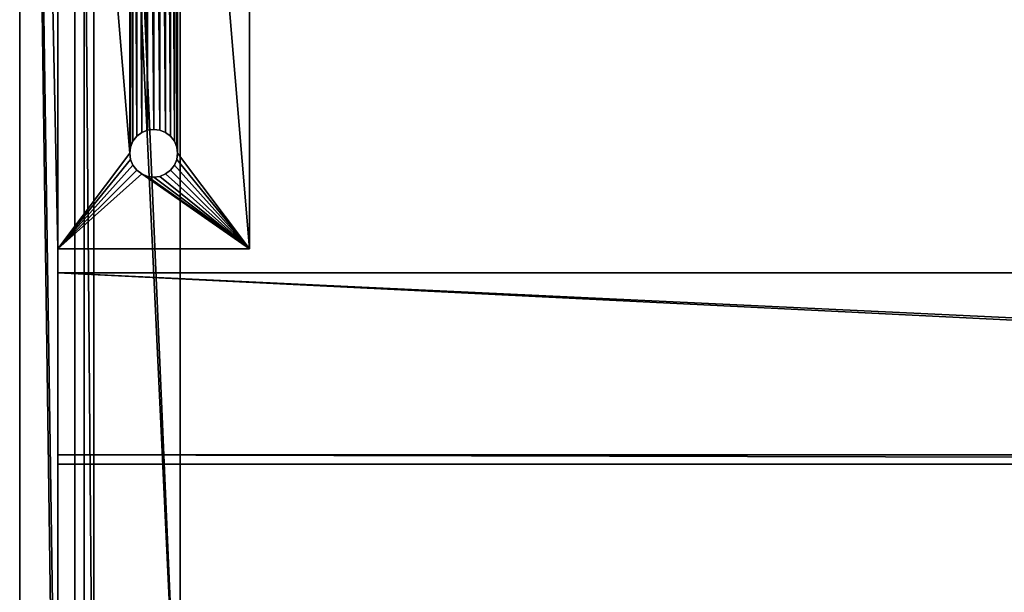
# Model space of a CAD drawing. Units: millimetres. Extents: x 0 to 823, y -1 to 580.
# Drawn here: x 0 to 206, y 118 to 238 of the extents above; entities that cross this region are included whole.
import ezdxf

# ---------------------------------------------------------------- set-up
doc = ezdxf.new("R2010")
doc.units = ezdxf.units.MM
doc.header["$LTSCALE"] = 25.4
doc.layers.get('0').update_dxf_attribs({"true_color": 0xffffff})

# ---------------------------------------------------------------- blocks, each defined once
blk = doc.blocks.new('Grupuj#6')
at = {"color": 0}
for p, q in [((0, 0, 680), (0, 580, 680)), ((0, 0, 680), (0, 580, 680)), ((0, 576), (0, 4)), ((0, 576), (0, 4)), ((8, 40, 680), (8, 540, 680)), ((8, 40, 680), (8, 540, 680)), ((8, 390, 4), (8, 190, 4)), ((8, 390, 4), (8, 190, 4)), ((48, 190), (48, 390)), ((48, 190, 4), (48, 390, 4)), ((48, 190), (48, 390)), ((48, 190, 4), (48, 390, 4)), ((24.46, 213.54), (25.5, 214.33)), ((24.46, 213.54, 4), (25.5, 214.33, 4)), ((24.46, 213.54), (25.5, 214.33)), ((24.46, 213.54, 4), (25.5, 214.33, 4)), ((25.5, 214.33), (26.71, 214.83)), ((25.5, 214.33, 4), (26.71, 214.83, 4)), ((25.5, 214.33), (26.71, 214.83)), ((25.5, 214.33, 4), (26.71, 214.83, 4)), ((25.5, 214.33), (25.5, 214.33, 4)), ((25.5, 214.33), (25.5, 214.33, 4)), ((26.71, 214.83), (28, 215)), ((26.71, 214.83, 4), (28, 215, 4)), ((26.71, 214.83), (28, 215)), ((26.71, 214.83, 4), (28, 215, 4)), ((26.71, 214.83), (26.71, 214.83, 4)), ((26.71, 214.83), (26.71, 214.83, 4)), ((28, 215), (29.29, 214.83)), ((28, 215), (29.29, 214.83)), ((28, 215, 4), (29.29, 214.83, 4)), ((28, 215), (28, 215, 4)), ((28, 215, 4), (29.29, 214.83, 4)), ((28, 215), (28, 215, 4)), ((29.29, 214.83), (30.5, 214.33)), ((29.29, 214.83), (29.29, 214.83, 4)), ((29.29, 214.83, 4), (30.5, 214.33, 4)), ((29.29, 214.83), (30.5, 214.33)), ((29.29, 214.83, 4), (30.5, 214.33, 4)), ((29.29, 214.83), (29.29, 214.83, 4)), ((30.5, 214.33), (31.54, 213.54)), ((30.5, 214.33, 4), (31.54, 213.54, 4)), ((30.5, 214.33), (30.5, 214.33, 4)), ((30.5, 214.33), (31.54, 213.54)), ((30.5, 214.33, 4), (31.54, 213.54, 4)), ((30.5, 214.33), (30.5, 214.33, 4)), ((23.17, 211.29), (23.67, 212.5)), ((23.17, 211.29, 4), (23.67, 212.5, 4)), ((23.17, 211.29), (23.67, 212.5)), ((23.17, 211.29, 4), (23.67, 212.5, 4)), ((23.67, 212.5), (24.46, 213.54)), ((23.67, 212.5), (24.46, 213.54)), ((23.67, 212.5, 4), (24.46, 213.54, 4)), ((23.67, 212.5, 4), (24.46, 213.54, 4)), ((23.67, 212.5), (23.67, 212.5, 4)), ((23.67, 212.5), (23.67, 212.5, 4)), ((24.46, 213.54), (24.46, 213.54, 4)), ((24.46, 213.54), (24.46, 213.54, 4)), ((31.54, 213.54), (32.33, 212.5)), ((31.54, 213.54, 4), (32.33, 212.5, 4)), ((31.54, 213.54), (31.54, 213.54, 4)), ((31.54, 213.54), (32.33, 212.5)), ((31.54, 213.54, 4), (32.33, 212.5, 4)), ((31.54, 213.54), (31.54, 213.54, 4)), ((32.33, 212.5), (32.83, 211.29)), ((32.33, 212.5), (32.83, 211.29)), ((32.33, 212.5, 4), (32.83, 211.29, 4)), ((32.33, 212.5), (32.33, 212.5, 4)), ((32.33, 212.5, 4), (32.83, 211.29, 4)), ((32.33, 212.5), (32.33, 212.5, 4)), ((23, 210), (23.17, 211.29)), ((23, 210, 4), (23.17, 211.29, 4)), ((23, 210), (23.17, 211.29)), ((23, 210, 4), (23.17, 211.29, 4)), ((23.17, 208.71), (23, 210)), ((23.17, 208.71, 4), (23, 210, 4)), ((23.17, 208.71), (23, 210)), ((23, 210), (23, 210, 4)), ((23.17, 208.71, 4), (23, 210, 4)), ((23, 210), (23, 210, 4)), ((23.17, 211.29), (23.17, 211.29, 4)), ((23.17, 211.29), (23.17, 211.29, 4)), ((32.83, 211.29), (33, 210)), ((32.83, 211.29), (32.83, 211.29, 4)), ((32.83, 211.29), (33, 210)), ((32.83, 211.29, 4), (33, 210, 4)), ((32.83, 211.29), (32.83, 211.29, 4)), ((32.83, 211.29, 4), (33, 210, 4)), ((33, 210), (32.83, 208.71)), ((33, 210, 4), (32.83, 208.71, 4)), ((33, 210), (32.83, 208.71)), ((33, 210, 4), (32.83, 208.71, 4)), ((33, 210), (33, 210, 4)), ((33, 210), (33, 210, 4)), ((23.67, 207.5), (23.17, 208.71)), ((23.67, 207.5, 4), (23.17, 208.71, 4)), ((23.67, 207.5), (23.17, 208.71)), ((23.17, 208.71), (23.17, 208.71, 4)), ((23.67, 207.5, 4), (23.17, 208.71, 4)), ((23.17, 208.71), (23.17, 208.71, 4)), ((32.83, 208.71), (32.33, 207.5)), ((32.83, 208.71, 4), (32.33, 207.5, 4)), ((32.83, 208.71), (32.33, 207.5)), ((32.83, 208.71, 4), (32.33, 207.5, 4)), ((32.83, 208.71), (32.83, 208.71, 4)), ((32.83, 208.71), (32.83, 208.71, 4)), ((24.46, 206.46), (23.67, 207.5)), ((24.46, 206.46, 4), (23.67, 207.5, 4)), ((24.46, 206.46), (23.67, 207.5)), ((23.67, 207.5), (23.67, 207.5, 4)), ((24.46, 206.46, 4), (23.67, 207.5, 4)), ((23.67, 207.5), (23.67, 207.5, 4)), ((25.5, 205.67), (24.46, 206.46)), ((25.5, 205.67), (24.46, 206.46)), ((24.46, 206.46), (24.46, 206.46, 4)), ((25.5, 205.67, 4), (24.46, 206.46, 4)), ((25.5, 205.67, 4), (24.46, 206.46, 4)), ((24.46, 206.46), (24.46, 206.46, 4)), ((31.54, 206.46), (30.5, 205.67)), ((31.54, 206.46), (30.5, 205.67)), ((31.54, 206.46, 4), (30.5, 205.67, 4)), ((31.54, 206.46, 4), (30.5, 205.67, 4)), ((32.33, 207.5), (31.54, 206.46)), ((32.33, 207.5, 4), (31.54, 206.46, 4)), ((32.33, 207.5), (31.54, 206.46)), ((32.33, 207.5, 4), (31.54, 206.46, 4)), ((31.54, 206.46), (31.54, 206.46, 4)), ((31.54, 206.46), (31.54, 206.46, 4)), ((32.33, 207.5), (32.33, 207.5, 4)), ((32.33, 207.5), (32.33, 207.5, 4)), ((26.71, 205.17), (25.5, 205.67)), ((25.5, 205.67), (25.5, 205.67, 4)), ((26.71, 205.17, 4), (25.5, 205.67, 4)), ((26.71, 205.17), (25.5, 205.67)), ((25.5, 205.67), (25.5, 205.67, 4)), ((26.71, 205.17, 4), (25.5, 205.67, 4)), ((28, 205), (26.71, 205.17)), ((28, 205, 4), (26.71, 205.17, 4)), ((28, 205), (26.71, 205.17)), ((26.71, 205.17), (26.71, 205.17, 4)), ((28, 205, 4), (26.71, 205.17, 4)), ((26.71, 205.17), (26.71, 205.17, 4)), ((29.29, 205.17), (28, 205)), ((29.29, 205.17), (28, 205)), ((29.29, 205.17, 4), (28, 205, 4)), ((29.29, 205.17, 4), (28, 205, 4)), ((28, 205), (28, 205, 4)), ((28, 205), (28, 205, 4)), ((30.5, 205.67), (29.29, 205.17)), ((30.5, 205.67), (29.29, 205.17)), ((30.5, 205.67, 4), (29.29, 205.17, 4)), ((30.5, 205.67, 4), (29.29, 205.17, 4)), ((29.29, 205.17), (29.29, 205.17, 4)), ((29.29, 205.17), (29.29, 205.17, 4)), ((30.5, 205.67), (30.5, 205.67, 4)), ((30.5, 205.67), (30.5, 205.67, 4)), ((8, 190), (8, 4)), ((8, 190, 4), (8, 190)), ((8, 190), (48, 190)), ((8, 190), (8, 4)), ((8, 190), (48, 190)), ((8, 190, 4), (48, 190, 4)), ((8, 190, 4), (8, 190)), ((8, 190, 4), (48, 190, 4)), ((48, 190), (48, 190, 4)), ((48, 190), (48, 190, 4)), ((8, 185, 128), (8, 185, 130)), ((8, 147, 128), (8, 185, 128)), ((8, 185, 130), (8, 145, 130)), ((8, 185, 130), (8, 145, 130)), ((8, 185, 130), (815, 185, 130)), ((8, 185, 128), (8, 185, 130)), ((8, 185, 130), (815, 185, 130)), ((8, 185, 128), (815, 185, 128)), ((8, 147, 128), (8, 185, 128)), ((8, 185, 128), (815, 185, 128)), ((8, 185, 128), (8, 185, 130)), ((8, 185, 130), (8, 145, 130)), ((8, 147, 128), (8, 185, 128)), ((8, 147, 90), (8, 147, 128)), ((8, 145, 90), (8, 147, 90)), ((8, 147, 90), (8, 147, 128)), ((8, 147, 128), (815, 147, 128)), ((8, 147, 90), (815, 147, 90)), ((8, 145, 90), (8, 147, 90)), ((8, 147, 90), (815, 147, 90)), ((8, 147, 128), (815, 147, 128)), ((8, 145, 90), (8, 147, 90)), ((8, 147, 90), (8, 147, 128)), ((8, 145, 130), (8, 145, 90)), ((8, 145, 130), (8, 145, 90)), ((8, 145, 90), (815, 145, 90)), ((8, 145, 130), (815, 145, 130)), ((8, 145, 90), (815, 145, 90)), ((8, 145, 130), (815, 145, 130)), ((8, 145, 130), (8, 145, 90))]:
    blk.add_line(p, q, dxfattribs=at)
mesh = blk.add_polyface(dxfattribs=at)
corners = [(0, 0, 680), (8, 40, 680), (0, 580, 680), (823, 0, 680), (815, 40, 680), (815, 540, 680), (8, 540, 680), (823, 580, 680)]
mesh.append_faces([[corners[k] for k in face] for face in [(0, 1, 2), (1, 3, 4), (4, 3, 5), (2, 6, 7), (6, 2, 1), (7, 5, 3)]], dxfattribs={"vtx0": -1, "vtx1": -1, "color": 0})
mesh.append_faces([[corners[k] for k in face] for face in [(1, 0, 3), (7, 6, 5)]], dxfattribs={"vtx0": -1, "vtx2": -1, "color": 0})
mesh = blk.add_polyface(dxfattribs=at)
corners = [(0, 248.07, 106.43), (0, 248.06, 83.05), (0, 247.23, 108.92), (0, 248.75, 85.59), (0, 248.75, 103.88), (0, 249.26, 88.18), (0, 249.27, 101.3), (0, 249.61, 90.79), (0, 249.61, 98.68), (0, 249.78, 93.42), (0, 249.78, 96.05), (0, 275.34, 100.18), (0, 277.43, 73.47), (0, 275.13, 81.95), (0, 279.34, 92.36), (0, 280.37, 65.2), (0, 10, 640), (0, 0, 680), (0, 580, 680), (0, 39, 640), (0, 39, 579), (0, 39, 577), (0, 39, 516), (0, 39, 514), (0, 39, 453), (0, 39, 451), (0, 39, 390), (0, 39, 388), (0, 541, 640), (0, 243.73, 116), (0, 272.47, 99.31), (0, 290, 130), (0, 273.47, 90.58), (0, 576), (0, 10, 75), (0, 39, 75), (0, 245.05, 113.72), (0, 246.22, 111.35), (0, 288.09, 49.42), (0, 255.73, 78.76), (0, 263.06, 73.91), (0, 269.99, 68.52), (0, 276.5, 62.61)]
mesh.append_faces([[corners[k] for k in face] for face in [(9, 8, 10)]], dxfattribs={"vtx0": -1, "color": 0})
mesh.append_faces([[corners[k] for k in face] for face in [(0, 1, 2), (1, 0, 3), (3, 4, 5), (5, 6, 7), (7, 8, 9), (12, 14, 15), (16, 18, 19), (19, 18, 20), (21, 18, 22), (23, 18, 24), (25, 18, 26), (30, 11, 32), (32, 11, 13)]], dxfattribs={"vtx0": -1, "vtx1": -1, "color": 0})
mesh.append_faces([[corners[k] for k in face] for face in [(20, 18, 21), (22, 18, 23), (24, 18, 25), (26, 18, 27), (27, 28, 29), (30, 31, 11)]], dxfattribs={"vtx0": -1, "vtx1": -1, "vtx2": -1, "color": 0})
mesh.append_faces([[corners[k] for k in face] for face in [(3, 0, 4), (5, 4, 6), (7, 6, 8), (11, 12, 13), (12, 11, 14), (16, 17, 18), (33, 34, 35), (1, 29, 36), (1, 36, 37), (1, 37, 2), (38, 1, 39), (38, 39, 40), (38, 40, 41), (38, 41, 42)]], dxfattribs={"vtx0": -1, "vtx2": -1, "color": 0})
mesh = blk.add_polyface(dxfattribs=at)
corners = [(0, 39, 388), (0, 580, 680), (0, 541, 640), (0, 302.68, 101.92), (0, 304.66, 100.18), (0, 307.53, 99.31), (0, 310.14, 99.66), (0, 312.73, 100.18), (0, 315.27, 100.86), (0, 317.76, 101.72), (0, 320.2, 102.73), (0, 322.56, 103.9), (0, 324.84, 105.22), (0, 327.02, 106.69), (0, 329.11, 108.3), (0, 331.08, 110.05), (0, 332.94, 111.92), (0, 334.67, 113.9), (0, 336.27, 116), (0, 576), (0, 288.09, 49.42), (0, 291.91, 49.42), (0, 297.46, 56.24), (0, 303.5, 62.61), (0, 310.01, 68.52), (0, 316.94, 73.91), (0, 324.27, 78.76), (0, 331.94, 83.05), (0, 332.77, 108.92), (0, 333.78, 111.35), (0, 334.95, 113.72), (0, 541, 75), (0, 541, 579), (0, 541, 577), (0, 541, 516), (0, 541, 514), (0, 541, 453), (0, 541, 451)]
mesh.append_faces([[corners[k] for k in face] for face in [(3, 2, 4), (5, 2, 6), (6, 2, 7), (7, 2, 8), (8, 2, 9), (9, 2, 10), (10, 2, 11), (11, 2, 12), (12, 2, 13), (13, 2, 14), (14, 2, 15), (15, 2, 16), (16, 2, 17), (17, 2, 18)]], dxfattribs={"vtx0": -1, "vtx1": -1, "color": 0})
mesh.append_faces([[corners[k] for k in face] for face in [(0, 1, 2), (4, 2, 5), (19, 20, 21), (19, 27, 28), (19, 18, 31), (31, 18, 2), (31, 32, 33), (31, 34, 35), (31, 36, 37)]], dxfattribs={"vtx0": -1, "vtx1": -1, "vtx2": -1, "color": 0})
mesh.append_faces([[corners[k] for k in face] for face in [(19, 21, 22), (19, 22, 23), (19, 23, 24), (19, 24, 25), (19, 25, 26), (19, 26, 27), (19, 28, 29), (19, 29, 30), (19, 30, 18), (31, 2, 32), (31, 33, 34), (31, 35, 36)]], dxfattribs={"vtx0": -1, "vtx2": -1, "color": 0})
mesh = blk.add_polyface(dxfattribs=at)
corners = [(23, 370), (23.17, 211.29), (23, 210), (23.17, 368.71), (23.67, 212.5), (23.67, 367.5), (24.46, 213.54), (24.46, 366.46), (25.5, 214.33), (25.5, 365.67), (26.71, 214.83), (26.71, 365.17), (28, 215), (28, 365), (29.29, 214.83), (29.29, 365.17), (30.5, 214.33), (30.5, 365.67), (31.54, 213.54), (31.54, 366.46), (32.33, 212.5), (32.33, 367.5), (32.83, 211.29), (32.83, 368.71), (33, 210), (33, 370), (8, 390), (23.17, 371.29), (23.67, 372.5), (24.46, 373.54), (25.5, 374.33), (48, 390), (26.71, 374.83), (28, 375), (29.29, 374.83), (30.5, 374.33), (31.54, 373.54), (32.33, 372.5), (32.83, 371.29), (48, 190), (8, 190), (25.5, 205.67), (24.46, 206.46), (23.67, 207.5), (23.17, 208.71), (26.71, 205.17), (28, 205), (29.29, 205.17), (30.5, 205.67), (31.54, 206.46), (32.33, 207.5), (32.83, 208.71), (0, 576), (8, 4), (0, 4), (8, 576)]
mesh.append_faces([[corners[k] for k in face] for face in [(52, 53, 54), (26, 52, 55)]], dxfattribs={"vtx0": -1, "color": 0})
mesh.append_faces([[corners[k] for k in face] for face in [(1, 3, 4), (4, 5, 6), (6, 7, 8), (8, 9, 10), (10, 11, 12), (12, 13, 14), (14, 15, 16), (16, 17, 18), (18, 19, 20), (20, 21, 22), (22, 23, 24), (0, 26, 27), (27, 26, 28), (28, 26, 29), (29, 26, 30), (30, 31, 32), (32, 31, 33), (33, 31, 34), (34, 31, 35), (35, 31, 36), (36, 31, 37), (37, 31, 38), (38, 31, 25), (40, 41, 39), (41, 40, 42), (42, 40, 43), (43, 40, 44), (44, 40, 2), (53, 52, 40)]], dxfattribs={"vtx0": -1, "vtx1": -1, "color": 0})
mesh.append_faces([[corners[k] for k in face] for face in [(26, 0, 2), (2, 40, 26), (39, 24, 25), (40, 52, 26)]], dxfattribs={"vtx0": -1, "vtx1": -1, "vtx2": -1, "color": 0})
mesh.append_faces([[corners[k] for k in face] for face in [(0, 1, 2), (1, 0, 3), (4, 3, 5), (6, 5, 7), (8, 7, 9), (10, 9, 11), (12, 11, 13), (14, 13, 15), (16, 15, 17), (18, 17, 19), (20, 19, 21), (22, 21, 23), (24, 23, 25), (30, 26, 31), (25, 31, 39), (39, 41, 45), (39, 45, 46), (39, 46, 47), (39, 47, 48), (39, 48, 49), (39, 49, 50), (39, 50, 51), (39, 51, 24)]], dxfattribs={"vtx0": -1, "vtx2": -1, "color": 0})
mesh = blk.add_polyface(dxfattribs=at)
corners = [(0, 39, 327), (0, 10, 325), (0, 10, 327), (0, 39, 325), (0, 39, 388), (0, 39, 264), (0, 39, 262), (0, 39, 201), (0, 39, 199), (0, 39, 138), (0, 39, 136), (0, 39, 75), (0, 10, 388), (0, 10, 640), (0, 10, 579), (0, 10, 577), (0, 10, 516), (0, 10, 514), (0, 10, 453), (0, 10, 451), (0, 10, 390), (0, 39, 390), (0, 39, 453), (0, 39, 451), (0, 39, 516), (0, 39, 514), (0, 39, 579), (0, 39, 577), (0, 10, 136), (0, 10, 138), (0, 10, 199), (0, 10, 201), (0, 10, 262), (0, 10, 264), (0, 4), (0, 10, 75), (0, 576), (0, 288.09, 49.42), (0, 248.06, 83.05), (0, 243.73, 116)]
mesh.append_faces([[corners[k] for k in face] for face in [(0, 1, 2), (1, 0, 3), (3, 4, 5), (6, 4, 7), (8, 4, 9), (10, 4, 11), (12, 21, 4), (22, 19, 18), (19, 22, 23), (24, 17, 16), (17, 24, 25), (26, 15, 14), (15, 26, 27), (9, 28, 29), (28, 9, 10), (7, 30, 31), (30, 7, 8), (5, 32, 33), (32, 5, 6), (34, 35, 36)]], dxfattribs={"vtx0": -1, "vtx1": -1, "color": 0})
mesh.append_faces([[corners[k] for k in face] for face in [(5, 4, 6), (7, 4, 8), (9, 4, 10), (12, 14, 15), (12, 16, 17), (12, 18, 19), (37, 11, 38), (38, 11, 4), (38, 4, 39)]], dxfattribs={"vtx0": -1, "vtx1": -1, "vtx2": -1, "color": 0})
mesh.append_faces([[corners[k] for k in face] for face in [(3, 0, 4), (12, 13, 14), (12, 15, 16), (12, 17, 18), (12, 19, 20), (12, 20, 21)]], dxfattribs={"vtx0": -1, "vtx2": -1, "color": 0})
mesh = blk.add_polyface(dxfattribs=at)
corners = [(0, 280.37, 65.2), (0, 279.34, 92.36), (0, 282.75, 84.26), (0, 283.93, 57.16), (0, 285.53, 75.92), (0, 288.09, 49.42), (0, 287.67, 67.4), (0, 289.17, 58.75), (0, 330.39, 98.68), (0, 330.22, 93.42), (0, 330.22, 96.05), (0, 275.34, 100.18), (0, 290, 130), (0, 277.32, 101.92), (0, 279.18, 103.78), (0, 280.92, 105.76), (0, 282.52, 107.85), (0, 283.98, 110.05), (0, 285.3, 112.33), (0, 286.46, 114.69), (0, 287.46, 117.13), (0, 288.31, 119.63), (0, 288.98, 122.17), (0, 289.49, 124.76), (0, 289.83, 127.37), (0, 304.66, 100.18), (0, 307.53, 99.31), (0, 304.87, 81.95), (0, 306.53, 90.58), (0, 576), (0, 39, 75), (0, 276.5, 62.61), (0, 282.54, 56.24), (0, 291.91, 49.42), (0, 290, 50), (0, 290.83, 58.75), (0, 292.33, 67.4), (0, 296.07, 57.16), (0, 294.47, 75.92), (0, 297.25, 84.26), (0, 299.63, 65.2), (0, 300.66, 92.36), (0, 302.57, 73.47)]
mesh.append_faces([[corners[k] for k in face] for face in [(8, 9, 10), (23, 12, 24), (27, 26, 28), (5, 31, 32)]], dxfattribs={"vtx0": -1, "color": 0})
mesh.append_faces([[corners[k] for k in face] for face in [(0, 2, 3), (3, 4, 5), (11, 12, 13), (13, 12, 14), (14, 12, 15), (15, 12, 16), (16, 12, 17), (17, 12, 18), (18, 12, 19), (19, 12, 20), (20, 12, 21), (21, 12, 22), (22, 12, 23), (34, 5, 7), (36, 33, 35), (33, 36, 37), (37, 39, 40), (40, 41, 42), (42, 25, 27)]], dxfattribs={"vtx0": -1, "vtx1": -1, "color": 0})
mesh.append_faces([[corners[k] for k in face] for face in [(25, 26, 27), (29, 30, 5), (33, 5, 34)]], dxfattribs={"vtx0": -1, "vtx1": -1, "vtx2": -1, "color": 0})
mesh.append_faces([[corners[k] for k in face] for face in [(0, 1, 2), (3, 2, 4), (5, 4, 6), (5, 6, 7), (33, 34, 35), (37, 36, 38), (37, 38, 39), (40, 39, 41), (42, 41, 25)]], dxfattribs={"vtx0": -1, "vtx2": -1, "color": 0})
mesh = blk.add_polyface(dxfattribs=at)
corners = [(8, 40, 680), (8, 43, 639), (8, 540, 680), (8, 43, 632.67), (8, 145, 130), (8, 243.73, 116), (8, 185, 130), (8, 190, 4), (8, 190), (8, 275.34, 100.18), (8, 272.47, 99.31), (8, 273.47, 90.58), (8, 275.13, 81.95), (8, 290, 130), (8, 277.32, 101.92), (8, 279.18, 103.78), (8, 248.06, 83.05), (8, 288.09, 49.42), (8, 245.05, 113.72), (8, 246.22, 111.35), (8, 247.23, 108.92), (8, 255.73, 78.76), (8, 263.06, 73.91), (8, 269.99, 68.52), (8, 276.5, 62.61), (8, 277.43, 73.47), (8, 279.34, 92.36), (8, 280.37, 65.2), (8, 282.75, 84.26), (8, 248.07, 106.43), (8, 248.75, 85.59), (8, 248.75, 103.88), (8, 249.26, 88.18), (8, 249.27, 101.3), (8, 249.61, 90.79), (8, 249.61, 98.68), (8, 249.78, 93.42), (8, 249.78, 96.05), (8, 145, 90), (8, 147, 90), (8, 147, 128), (8, 185, 128)]
mesh.append_faces([[corners[k] for k in face] for face in [(35, 36, 37)]], dxfattribs={"vtx0": -1, "color": 0})
mesh.append_faces([[corners[k] for k in face] for face in [(0, 1, 2), (7, 6, 8), (5, 16, 18), (18, 16, 19), (19, 16, 20), (16, 17, 21), (21, 17, 22), (22, 17, 23), (23, 17, 24), (25, 9, 12), (9, 25, 26), (26, 27, 28), (29, 30, 31), (31, 32, 33), (33, 34, 35), (38, 8, 39), (39, 8, 40), (40, 8, 41), (41, 8, 6)]], dxfattribs={"vtx0": -1, "vtx1": -1, "color": 0})
mesh.append_faces([[corners[k] for k in face] for face in [(2, 3, 4), (5, 6, 7), (7, 16, 5), (16, 7, 17)]], dxfattribs={"vtx0": -1, "vtx1": -1, "vtx2": -1, "color": 0})
mesh.append_faces([[corners[k] for k in face] for face in [(2, 1, 3), (9, 10, 11), (9, 11, 12), (13, 9, 14), (13, 14, 15), (26, 25, 27), (16, 29, 20), (29, 16, 30), (31, 30, 32), (33, 32, 34), (35, 34, 36)]], dxfattribs={"vtx0": -1, "vtx2": -1, "color": 0})
mesh = blk.add_polyface(dxfattribs=at)
corners = [(8, 540, 680), (8, 145, 130), (8, 185, 130), (8, 243.73, 116), (8, 290, 130), (8, 279.18, 103.78), (8, 280.92, 105.76), (8, 282.52, 107.85), (8, 283.98, 110.05), (8, 285.3, 112.33), (8, 286.46, 114.69), (8, 287.46, 117.13), (8, 288.31, 119.63), (8, 288.98, 122.17), (8, 289.49, 124.76), (8, 289.83, 127.37), (8, 307.53, 99.31), (8, 304.66, 100.18), (8, 304.87, 81.95), (8, 306.53, 90.58), (8, 291.91, 49.42), (8, 292.33, 67.4), (8, 290.83, 58.75), (8, 296.07, 57.16), (8, 294.47, 75.92), (8, 297.25, 84.26), (8, 299.63, 65.2), (8, 300.66, 92.36), (8, 302.57, 73.47), (8, 288.09, 49.42), (8, 190, 4), (8, 390, 4), (8, 276.5, 62.61), (8, 282.54, 56.24), (8, 290, 50), (8, 289.17, 58.75), (8, 297.46, 56.24), (8, 282.75, 84.26), (8, 280.37, 65.2), (8, 283.93, 57.16), (8, 285.53, 75.92), (8, 287.67, 67.4)]
mesh.append_faces([[corners[k] for k in face] for face in [(4, 14, 15), (16, 18, 19), (32, 29, 33)]], dxfattribs={"vtx0": -1, "color": 0})
mesh.append_faces([[corners[k] for k in face] for face in [(21, 23, 24), (24, 23, 25), (25, 26, 27), (27, 28, 17), (34, 20, 22), (20, 31, 36), (37, 39, 40), (40, 29, 41), (41, 29, 35)]], dxfattribs={"vtx0": -1, "vtx1": -1, "color": 0})
mesh.append_faces([[corners[k] for k in face] for face in [(0, 2, 3), (16, 17, 18), (29, 31, 34), (34, 31, 20)]], dxfattribs={"vtx0": -1, "vtx1": -1, "vtx2": -1, "color": 0})
mesh.append_faces([[corners[k] for k in face] for face in [(0, 1, 2), (4, 5, 6), (4, 6, 7), (4, 7, 8), (4, 8, 9), (4, 9, 10), (4, 10, 11), (4, 11, 12), (4, 12, 13), (4, 13, 14), (20, 21, 22), (21, 20, 23), (25, 23, 26), (27, 26, 28), (17, 28, 18), (29, 30, 31), (29, 34, 35), (37, 38, 39), (40, 39, 29)]], dxfattribs={"vtx0": -1, "vtx2": -1, "color": 0})
mesh = blk.add_polyface(dxfattribs=at)
corners = [(8, 190, 4), (23, 210, 4), (8, 390, 4), (23.17, 208.71, 4), (23.67, 207.5, 4), (24.46, 206.46, 4), (25.5, 205.67, 4), (48, 190, 4), (26.71, 205.17, 4), (28, 205, 4), (29.29, 205.17, 4), (30.5, 205.67, 4), (31.54, 206.46, 4), (32.33, 207.5, 4), (32.83, 208.71, 4), (33, 210, 4), (33, 370, 4), (25.5, 374.33, 4), (48, 390, 4), (24.46, 373.54, 4), (23.67, 372.5, 4), (23.17, 371.29, 4), (23, 370, 4), (26.71, 374.83, 4), (28, 375, 4), (29.29, 374.83, 4), (30.5, 374.33, 4), (31.54, 373.54, 4), (32.33, 372.5, 4), (32.83, 371.29, 4), (23.17, 211.29, 4), (23.17, 368.71, 4), (23.67, 212.5, 4), (23.67, 367.5, 4), (24.46, 213.54, 4), (24.46, 366.46, 4), (25.5, 214.33, 4), (25.5, 365.67, 4), (26.71, 214.83, 4), (26.71, 365.17, 4), (28, 215, 4), (28, 365, 4), (29.29, 214.83, 4), (29.29, 365.17, 4), (30.5, 214.33, 4), (30.5, 365.67, 4), (31.54, 213.54, 4), (31.54, 366.46, 4), (32.33, 212.5, 4), (32.33, 367.5, 4), (32.83, 211.29, 4), (32.83, 368.71, 4)]
mesh.append_faces([[corners[k] for k in face] for face in [(0, 1, 2), (1, 0, 3), (3, 0, 4), (4, 0, 5), (5, 0, 6), (6, 7, 8), (8, 7, 9), (9, 7, 10), (10, 7, 11), (11, 7, 12), (12, 7, 13), (13, 7, 14), (14, 7, 15), (2, 17, 18), (17, 2, 19), (19, 2, 20), (20, 2, 21), (21, 2, 22), (18, 16, 7), (30, 22, 1), (22, 30, 31), (31, 32, 33), (33, 34, 35), (35, 36, 37), (37, 38, 39), (39, 40, 41), (41, 42, 43), (43, 44, 45), (45, 46, 47), (47, 48, 49), (49, 50, 51), (51, 15, 16)]], dxfattribs={"vtx0": -1, "vtx1": -1, "color": 0})
mesh.append_faces([[corners[k] for k in face] for face in [(15, 7, 16), (22, 2, 1)]], dxfattribs={"vtx0": -1, "vtx1": -1, "vtx2": -1, "color": 0})
mesh.append_faces([[corners[k] for k in face] for face in [(6, 0, 7), (18, 17, 23), (18, 23, 24), (18, 24, 25), (18, 25, 26), (18, 26, 27), (18, 27, 28), (18, 28, 29), (18, 29, 16), (31, 30, 32), (33, 32, 34), (35, 34, 36), (37, 36, 38), (39, 38, 40), (41, 40, 42), (43, 42, 44), (45, 44, 46), (47, 46, 48), (49, 48, 50), (51, 50, 15)]], dxfattribs={"vtx0": -1, "vtx2": -1, "color": 0})
mesh = blk.add_polyface(dxfattribs=at)
corners = [(48, 390), (48, 190, 4), (48, 190), (48, 390, 4)]
mesh.append_faces([[corners[k] for k in face] for face in [(0, 1, 2), (1, 0, 3)]], dxfattribs={"vtx0": -1, "color": 0})
mesh = blk.add_polyface(dxfattribs=at)
corners = [(25.5, 214.33), (24.46, 213.54, 4), (24.46, 213.54), (25.5, 214.33, 4)]
mesh.append_faces([[corners[k] for k in face] for face in [(0, 1, 2), (1, 0, 3)]], dxfattribs={"vtx0": -1, "color": 0})
mesh = blk.add_polyface(dxfattribs=at)
corners = [(26.71, 214.83), (25.5, 214.33, 4), (25.5, 214.33), (26.71, 214.83, 4)]
mesh.append_faces([[corners[k] for k in face] for face in [(0, 1, 2), (1, 0, 3)]], dxfattribs={"vtx0": -1, "color": 0})
mesh = blk.add_polyface(dxfattribs=at)
corners = [(28, 215), (26.71, 214.83, 4), (26.71, 214.83), (28, 215, 4)]
mesh.append_faces([[corners[k] for k in face] for face in [(0, 1, 2), (1, 0, 3)]], dxfattribs={"vtx0": -1, "color": 0})
mesh = blk.add_polyface(dxfattribs=at)
corners = [(29.29, 214.83), (28, 215, 4), (28, 215), (29.29, 214.83, 4)]
mesh.append_faces([[corners[k] for k in face] for face in [(0, 1, 2), (1, 0, 3)]], dxfattribs={"vtx0": -1, "color": 0})
mesh = blk.add_polyface(dxfattribs=at)
corners = [(30.5, 214.33), (29.29, 214.83, 4), (29.29, 214.83), (30.5, 214.33, 4)]
mesh.append_faces([[corners[k] for k in face] for face in [(0, 1, 2), (1, 0, 3)]], dxfattribs={"vtx0": -1, "color": 0})
mesh = blk.add_polyface(dxfattribs=at)
corners = [(31.54, 213.54), (30.5, 214.33, 4), (30.5, 214.33), (31.54, 213.54, 4)]
mesh.append_faces([[corners[k] for k in face] for face in [(0, 1, 2), (1, 0, 3)]], dxfattribs={"vtx0": -1, "color": 0})
mesh = blk.add_polyface(dxfattribs=at)
corners = [(23.67, 212.5), (23.17, 211.29, 4), (23.17, 211.29), (23.67, 212.5, 4)]
mesh.append_faces([[corners[k] for k in face] for face in [(0, 1, 2), (1, 0, 3)]], dxfattribs={"vtx0": -1, "color": 0})
mesh = blk.add_polyface(dxfattribs=at)
corners = [(24.46, 213.54), (23.67, 212.5, 4), (23.67, 212.5), (24.46, 213.54, 4)]
mesh.append_faces([[corners[k] for k in face] for face in [(0, 1, 2), (1, 0, 3)]], dxfattribs={"vtx0": -1, "color": 0})
mesh = blk.add_polyface(dxfattribs=at)
corners = [(31.54, 213.54, 4), (32.33, 212.5), (32.33, 212.5, 4), (31.54, 213.54)]
mesh.append_faces([[corners[k] for k in face] for face in [(0, 1, 2), (1, 0, 3)]], dxfattribs={"vtx0": -1, "color": 0})
mesh = blk.add_polyface(dxfattribs=at)
corners = [(32.33, 212.5, 4), (32.83, 211.29), (32.83, 211.29, 4), (32.33, 212.5)]
mesh.append_faces([[corners[k] for k in face] for face in [(0, 1, 2), (1, 0, 3)]], dxfattribs={"vtx0": -1, "color": 0})
mesh = blk.add_polyface(dxfattribs=at)
corners = [(23.17, 211.29), (23, 210, 4), (23, 210), (23.17, 211.29, 4)]
mesh.append_faces([[corners[k] for k in face] for face in [(0, 1, 2), (1, 0, 3)]], dxfattribs={"vtx0": -1, "color": 0})
mesh = blk.add_polyface(dxfattribs=at)
corners = [(23, 210), (23.17, 208.71, 4), (23.17, 208.71), (23, 210, 4)]
mesh.append_faces([[corners[k] for k in face] for face in [(0, 1, 2), (1, 0, 3)]], dxfattribs={"vtx0": -1, "color": 0})
mesh = blk.add_polyface(dxfattribs=at)
corners = [(32.83, 211.29, 4), (33, 210), (33, 210, 4), (32.83, 211.29)]
mesh.append_faces([[corners[k] for k in face] for face in [(0, 1, 2), (1, 0, 3)]], dxfattribs={"vtx0": -1, "color": 0})
mesh = blk.add_polyface(dxfattribs=at)
corners = [(33, 210, 4), (32.83, 208.71), (32.83, 208.71, 4), (33, 210)]
mesh.append_faces([[corners[k] for k in face] for face in [(0, 1, 2), (1, 0, 3)]], dxfattribs={"vtx0": -1, "color": 0})
mesh = blk.add_polyface(dxfattribs=at)
corners = [(23.17, 208.71), (23.67, 207.5, 4), (23.67, 207.5), (23.17, 208.71, 4)]
mesh.append_faces([[corners[k] for k in face] for face in [(0, 1, 2), (1, 0, 3)]], dxfattribs={"vtx0": -1, "color": 0})
mesh = blk.add_polyface(dxfattribs=at)
corners = [(32.83, 208.71, 4), (32.33, 207.5), (32.33, 207.5, 4), (32.83, 208.71)]
mesh.append_faces([[corners[k] for k in face] for face in [(0, 1, 2), (1, 0, 3)]], dxfattribs={"vtx0": -1, "color": 0})
mesh = blk.add_polyface(dxfattribs=at)
corners = [(23.67, 207.5), (24.46, 206.46, 4), (24.46, 206.46), (23.67, 207.5, 4)]
mesh.append_faces([[corners[k] for k in face] for face in [(0, 1, 2), (1, 0, 3)]], dxfattribs={"vtx0": -1, "color": 0})
mesh = blk.add_polyface(dxfattribs=at)
corners = [(24.46, 206.46, 4), (25.5, 205.67), (24.46, 206.46), (25.5, 205.67, 4)]
mesh.append_faces([[corners[k] for k in face] for face in [(0, 1, 2), (1, 0, 3)]], dxfattribs={"vtx0": -1, "color": 0})
mesh = blk.add_polyface(dxfattribs=at)
corners = [(30.5, 205.67, 4), (31.54, 206.46), (30.5, 205.67), (31.54, 206.46, 4)]
mesh.append_faces([[corners[k] for k in face] for face in [(0, 1, 2), (1, 0, 3)]], dxfattribs={"vtx0": -1, "color": 0})
mesh = blk.add_polyface(dxfattribs=at)
corners = [(32.33, 207.5, 4), (31.54, 206.46), (31.54, 206.46, 4), (32.33, 207.5)]
mesh.append_faces([[corners[k] for k in face] for face in [(0, 1, 2), (1, 0, 3)]], dxfattribs={"vtx0": -1, "color": 0})
mesh = blk.add_polyface(dxfattribs=at)
corners = [(25.5, 205.67, 4), (26.71, 205.17), (25.5, 205.67), (26.71, 205.17, 4)]
mesh.append_faces([[corners[k] for k in face] for face in [(0, 1, 2), (1, 0, 3)]], dxfattribs={"vtx0": -1, "color": 0})
mesh = blk.add_polyface(dxfattribs=at)
corners = [(26.71, 205.17, 4), (28, 205), (26.71, 205.17), (28, 205, 4)]
mesh.append_faces([[corners[k] for k in face] for face in [(0, 1, 2), (1, 0, 3)]], dxfattribs={"vtx0": -1, "color": 0})
mesh = blk.add_polyface(dxfattribs=at)
corners = [(28, 205, 4), (29.29, 205.17), (28, 205), (29.29, 205.17, 4)]
mesh.append_faces([[corners[k] for k in face] for face in [(0, 1, 2), (1, 0, 3)]], dxfattribs={"vtx0": -1, "color": 0})
mesh = blk.add_polyface(dxfattribs=at)
corners = [(29.29, 205.17, 4), (30.5, 205.67), (29.29, 205.17), (30.5, 205.67, 4)]
mesh.append_faces([[corners[k] for k in face] for face in [(0, 1, 2), (1, 0, 3)]], dxfattribs={"vtx0": -1, "color": 0})
mesh = blk.add_polyface(dxfattribs=at)
corners = [(8, 2, 678), (8, 10, 640), (8, 40, 678), (8, 10, 327), (8, 10, 388), (8, 10, 390), (8, 10, 451), (8, 10, 453), (8, 10, 514), (8, 10, 516), (8, 10, 577), (8, 10, 579), (8, 39, 640), (8, 39, 639), (8, 43, 639), (8, 40, 680), (8, 145, 130), (8, 43, 632.67), (8, 145, 90), (8, 39, 136), (8, 10, 138), (8, 10, 136), (8, 39, 138), (8, 39, 199), (8, 10, 201), (8, 10, 199), (8, 39, 201), (8, 39, 262), (8, 10, 264), (8, 10, 262), (8, 39, 264), (8, 39, 325), (8, 10, 325), (8, 39, 327), (8, 39, 388), (8, 39, 390), (8, 39, 451), (8, 39, 453), (8, 39, 514), (8, 39, 516), (8, 39, 577), (8, 39, 579), (8, 190), (8, 10, 75), (8, 4), (8, 39, 75), (8, 43, 75)]
mesh.append_faces([[corners[k] for k in face] for face in [(20, 19, 22), (24, 23, 26), (28, 27, 30), (3, 31, 33), (5, 34, 35), (7, 36, 37), (9, 38, 39), (11, 40, 41)]], dxfattribs={"vtx0": -1, "color": 0})
mesh.append_faces([[corners[k] for k in face] for face in [(0, 1, 2), (1, 10, 11), (2, 14, 15), (16, 17, 18), (19, 20, 21), (23, 24, 25), (27, 28, 29), (31, 3, 32), (34, 5, 4), (36, 7, 6), (38, 9, 8), (40, 11, 10), (42, 43, 44), (43, 42, 45), (45, 42, 46), (46, 18, 17)]], dxfattribs={"vtx0": -1, "vtx1": -1, "color": 0})
mesh.append_faces([[corners[k] for k in face] for face in [(1, 4, 5), (1, 6, 7), (1, 8, 9), (46, 42, 18)]], dxfattribs={"vtx0": -1, "vtx1": -1, "vtx2": -1, "color": 0})
mesh.append_faces([[corners[k] for k in face] for face in [(1, 3, 4), (1, 5, 6), (1, 7, 8), (1, 9, 10), (2, 1, 12), (2, 12, 13), (2, 13, 14)]], dxfattribs={"vtx0": -1, "vtx2": -1, "color": 0})
mesh = blk.add_polyface(dxfattribs=at)
corners = [(48, 190, 4), (8, 190), (48, 190), (8, 190, 4)]
mesh.append_faces([[corners[k] for k in face] for face in [(0, 1, 2), (1, 0, 3)]], dxfattribs={"vtx0": -1, "color": 0})
mesh = blk.add_polyface(dxfattribs=at)
corners = [(815, 145, 130), (8, 185, 130), (8, 145, 130), (815, 185, 130)]
mesh.append_faces([[corners[k] for k in face] for face in [(0, 1, 2), (1, 0, 3)]], dxfattribs={"vtx0": -1, "color": 0})
mesh = blk.add_polyface(dxfattribs=at)
corners = [(8, 185, 130), (815, 185, 128), (8, 185, 128), (815, 185, 130)]
mesh.append_faces([[corners[k] for k in face] for face in [(0, 1, 2), (1, 0, 3)]], dxfattribs={"vtx0": -1, "color": 0})
mesh = blk.add_polyface(dxfattribs=at)
corners = [(8, 185, 128), (815, 147, 128), (8, 147, 128), (815, 185, 128)]
mesh.append_faces([[corners[k] for k in face] for face in [(0, 1, 2), (1, 0, 3)]], dxfattribs={"vtx0": -1, "color": 0})
mesh = blk.add_polyface(dxfattribs=at)
corners = [(8, 147, 90), (8, 145, 130), (8, 145, 90), (8, 147, 128), (8, 185, 130), (8, 185, 128)]
mesh.append_faces([[corners[k] for k in face] for face in [(0, 1, 2), (4, 3, 5)]], dxfattribs={"vtx0": -1, "color": 0})
mesh.append_faces([[corners[k] for k in face] for face in [(1, 3, 4)]], dxfattribs={"vtx0": -1, "vtx1": -1, "color": 0})
mesh.append_faces([[corners[k] for k in face] for face in [(1, 0, 3)]], dxfattribs={"vtx0": -1, "vtx2": -1, "color": 0})
mesh = blk.add_polyface(dxfattribs=at)
corners = [(8, 147, 128), (815, 147, 90), (8, 147, 90), (815, 147, 128)]
mesh.append_faces([[corners[k] for k in face] for face in [(0, 1, 2), (1, 0, 3)]], dxfattribs={"vtx0": -1, "color": 0})
mesh = blk.add_polyface(dxfattribs=at)
corners = [(8, 147, 90), (815, 145, 90), (8, 145, 90), (815, 147, 90)]
mesh.append_faces([[corners[k] for k in face] for face in [(0, 1, 2), (1, 0, 3)]], dxfattribs={"vtx0": -1, "color": 0})
mesh = blk.add_polyface(dxfattribs=at)
corners = [(815, 145, 130), (8, 145, 90), (815, 145, 90), (8, 145, 130)]
mesh.append_faces([[corners[k] for k in face] for face in [(0, 1, 2), (1, 0, 3)]], dxfattribs={"vtx0": -1, "color": 0})
blk = doc.blocks.new('Grupuj#7')
at = {"color": 0}
for p, q in [((0, 490), (0, 0)), ((0, 490), (0, 0)), ((0, 489, 550), (0, 1, 550)), ((0, 489, 550), (0, 1, 550)), ((2, 488, 20), (2, 2, 20)), ((2, 488, 20), (2, 2, 20)), ((2, 3, 548), (2, 487, 548)), ((2, 3, 548), (2, 487, 548)), ((4, 486), (4, 4)), ((4, 486, 18), (4, 4, 18)), ((4, 486, 18), (4, 4, 18)), ((4, 486), (4, 4)), ((22, 467, 548), (22, 23, 548)), ((22, 467, 550), (22, 23, 550)), ((22, 467, 550), (22, 23, 550)), ((22, 467, 548), (22, 23, 548))]:
    blk.add_line(p, q, dxfattribs=at)
mesh = blk.add_polyface(dxfattribs=at)
corners = [(0, 490), (4, 486), (4, 4), (800, 490), (796, 486), (800, 0), (0, 0), (796, 4)]
mesh.append_faces([[corners[k] for k in face] for face in [(1, 3, 4), (6, 2, 5)]], dxfattribs={"vtx0": -1, "vtx1": -1, "color": 0})
mesh.append_faces([[corners[k] for k in face] for face in [(0, 1, 2), (1, 0, 3), (4, 3, 5), (2, 6, 0), (5, 2, 7), (5, 7, 4)]], dxfattribs={"vtx0": -1, "vtx2": -1, "color": 0})
mesh = blk.add_polyface(dxfattribs=at)
corners = [(0, 489, 550), (0, 1, 548), (0, 1, 550), (0, 0), (0, 0, 548), (0, 490), (0, 489, 548), (0, 490, 548)]
mesh.append_faces([[corners[k] for k in face] for face in [(0, 1, 2), (1, 3, 4), (5, 6, 7)]], dxfattribs={"vtx0": -1, "color": 0})
mesh.append_faces([[corners[k] for k in face] for face in [(3, 1, 5), (6, 1, 0)]], dxfattribs={"vtx0": -1, "vtx1": -1, "color": 0})
mesh.append_faces([[corners[k] for k in face] for face in [(5, 1, 6)]], dxfattribs={"vtx0": -1, "vtx1": -1, "vtx2": -1, "color": 0})
mesh = blk.add_polyface(dxfattribs=at)
corners = [(22, 23, 550), (0, 489, 550), (0, 1, 550), (22, 467, 550)]
mesh.append_faces([[corners[k] for k in face] for face in [(0, 1, 2), (1, 0, 3)]], dxfattribs={"vtx0": -1, "color": 0})
mesh = blk.add_polyface(dxfattribs=at)
corners = [(798, 2, 20), (2, 488, 20), (2, 2, 20), (798, 488, 20)]
mesh.append_faces([[corners[k] for k in face] for face in [(0, 1, 2), (1, 0, 3)]], dxfattribs={"vtx0": -1, "color": 0})
mesh = blk.add_polyface(dxfattribs=at)
corners = [(2, 488, 20), (2, 2, 548), (2, 2, 20), (2, 3, 548), (2, 487, 548), (2, 488, 548)]
mesh.append_faces([[corners[k] for k in face] for face in [(0, 1, 2), (4, 0, 5)]], dxfattribs={"vtx0": -1, "color": 0})
mesh.append_faces([[corners[k] for k in face] for face in [(1, 0, 3), (3, 0, 4)]], dxfattribs={"vtx0": -1, "vtx1": -1, "color": 0})
mesh = blk.add_polyface(dxfattribs=at)
corners = [(2, 487, 548), (22, 23, 548), (2, 3, 548), (22, 467, 548)]
mesh.append_faces([[corners[k] for k in face] for face in [(0, 1, 2), (1, 0, 3)]], dxfattribs={"vtx0": -1, "color": 0})
mesh = blk.add_polyface(dxfattribs=at)
corners = [(4, 486), (4, 4, 18), (4, 4), (4, 486, 18)]
mesh.append_faces([[corners[k] for k in face] for face in [(0, 1, 2), (1, 0, 3)]], dxfattribs={"vtx0": -1, "color": 0})
mesh = blk.add_polyface(dxfattribs=at)
corners = [(4, 486, 18), (796, 4, 18), (4, 4, 18), (796, 486, 18)]
mesh.append_faces([[corners[k] for k in face] for face in [(0, 1, 2), (1, 0, 3)]], dxfattribs={"vtx0": -1, "color": 0})
mesh = blk.add_polyface(dxfattribs=at)
corners = [(22, 467, 548), (22, 23, 550), (22, 23, 548), (22, 467, 550)]
mesh.append_faces([[corners[k] for k in face] for face in [(0, 1, 2), (1, 0, 3)]], dxfattribs={"vtx0": -1, "color": 0})

msp = doc.modelspace()

# ---------------------------------------------------------------- block references
at = {"color": 0}
for name, p in [('Grupuj#6', (0, 0)), ('Grupuj#7', (11.5, 45, 130))]:
    msp.add_blockref(name, p, dxfattribs=at)

doc.saveas('drawing.dxf')
